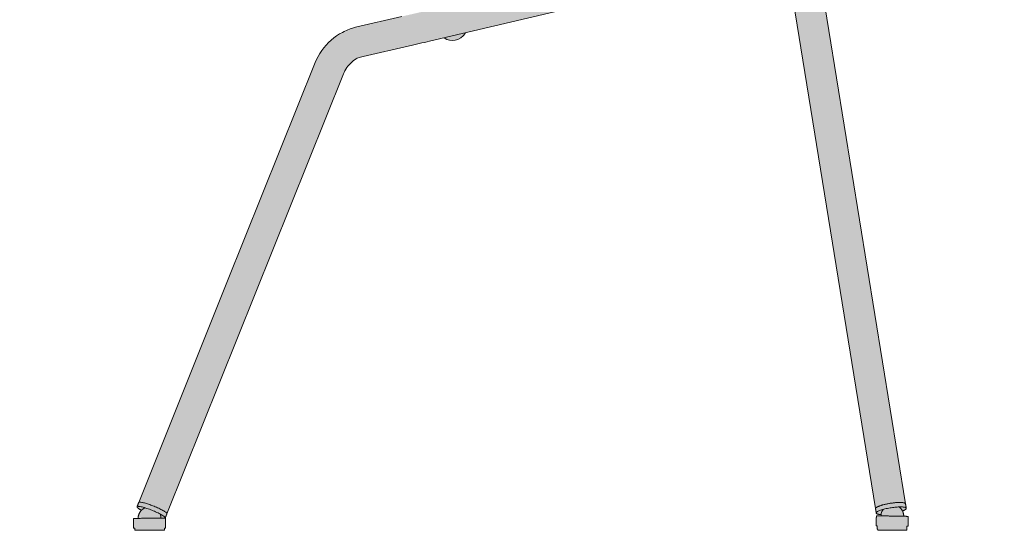
# Model space of a CAD drawing. Units: centimetres. Extents: x -35 to 123, y 0 to 245.
# Drawn here: x 58 to 123, y 87 to 121 of the extents above; entities that cross this region are included whole.
import ezdxf

# ---------------------------------------------------------------- set-up
doc = ezdxf.new("R2010")
doc.units = ezdxf.units.CM
doc.header["$LTSCALE"] = 500
doc.layers.get('0').update_dxf_attribs({"true_color": 0x000000})
doc.layers.add('Fill', color=7, linetype='Continuous', true_color=0xfefefe)
doc.layers.add('Main lines', color=7, linetype='Continuous', lineweight=13, true_color=0x000000)

# ---------------------------------------------------------------- blocks, each defined once
blk = doc.blocks.new('CB-295M_Petal_2D_Side')
at = {"layer": 'Fill'}
h = blk.add_hatch(color=256, dxfattribs=at)
h.paths.add_polyline_path([(46.939, 0.031), (46.947, 0.024), (46.955, 0.017), (46.973, 0.008), (46.991, 0.002), (47.009, 0), (47.01, 0), (48.833, 0), (48.843, 0.012), (48.853, 0.03), (48.859, 0.049), (48.861, 0.067), (48.864, 0.266), (48.935, 0.265), (48.939, 0.265), (48.951, 0.915), (48.651, 0.921), (48.649, 0.993), (48.639, 1.067), (48.622, 1.142), (48.596, 1.217), (48.57, 1.271), (48.611, 1.287), (48.668, 1.312), (48.715, 1.337), (48.754, 1.36), (48.782, 1.382), (48.802, 1.402), (48.815, 1.422), (48.819, 1.441), (48.772, 1.733), (48.772, 1.733), (48.772, 1.733), (48.769, 1.746), (43.216, 36.001), (43.181, 36.192), (43.135, 36.382), (43.079, 36.571), (43.013, 36.757), (42.938, 36.941), (42.852, 37.121), (42.757, 37.297), (42.653, 37.468), (42.54, 37.633), (42.419, 37.791), (42.29, 37.943), (42.153, 38.087), (42.01, 38.223), (41.861, 38.351), (41.707, 38.47), (41.548, 38.58), (41.384, 38.683), (41.213, 38.777), (41.036, 38.864), (40.853, 38.942), (40.599, 39.034), (40.409, 39.093), (40.216, 39.142), (40.02, 39.181), (39.822, 39.21), (39.623, 39.229), (39.424, 39.238), (39.224, 39.236), (39.026, 39.225), (38.83, 39.204), (38.636, 39.173), (38.463, 39.139), (38.165, 39.068), (39.318, 40.305), (39.32, 40.308), (39.283, 40.444), (39.292, 40.447), (39.308, 40.452), (39.318, 40.456), (39.321, 40.459), (39.318, 40.469), (39.595, 40.532), (40.829, 40.784), (42.049, 40.997), (43.253, 41.172), (44.442, 41.308), (45.615, 41.405), (46.77, 41.456), (47.901, 41.449), (49.002, 41.364), (50.052, 41.154), (50.554, 40.99), (51.041, 40.788), (51.513, 40.549), (51.969, 40.272), (52.411, 39.957), (52.839, 39.608), (53.277, 39.211), (53.705, 38.79), (54.126, 38.35), (54.507, 37.924), (55.079, 38.439), (55.079, 38.439), (55.082, 38.444), (55.088, 38.453), (55.099, 38.467), (55.113, 38.484), (55.113, 38.484), (55.113, 38.484), (55.128, 38.505), (55.128, 38.506), (55.128, 38.506), (55.143, 38.532), (55.143, 38.532), (55.143, 38.532), (55.157, 38.563), (55.171, 38.597), (55.187, 38.633), (55.202, 38.673), (55.216, 38.717), (55.228, 38.765), (55.239, 38.82), (55.249, 38.88), (55.258, 38.947), (55.264, 39.022), (55.269, 39.107), (55.272, 39.2), (55.27, 39.541), (55.239, 40.172), (55.219, 40.378), (55.178, 40.613), (55.091, 40.894), (55.091, 40.894), (55.091, 40.894), (54.944, 41.228), (54.944, 41.228), (54.944, 41.228), (54.743, 41.604), (54.743, 41.604), (54.743, 41.604), (54.489, 42.011), (54.183, 42.441), (54.183, 42.441), (54.183, 42.441), (53.82, 42.892), (53.82, 42.893), (53.82, 42.893), (53.4, 43.353), (53.4, 43.353), (53.4, 43.353), (52.934, 43.801), (52.405, 44.233), (52.405, 44.233), (52.405, 44.233), (51.823, 44.622), (51.823, 44.622), (51.823, 44.622), (51.189, 44.949), (50.52, 45.208), (49.789, 45.425), (49.046, 45.599), (48.308, 45.738), (47.599, 45.843), (46.893, 45.922), (46.199, 45.982), (45.495, 46.027), (44.165, 46.079), (42.709, 50.364), (42.24, 51.68), (42.168, 51.86), (42.13, 51.947), (41.915, 52.558), (41.242, 54.288), (41.085, 54.736), (41.064, 54.758), (41.063, 54.758), (41.063, 54.759), (41.063, 54.759), (41.043, 54.768), (41.016, 54.777), (41.015, 54.777), (41.015, 54.777), (40.943, 54.791), (40.942, 54.791), (40.942, 54.791), (40.942, 54.791), (40.898, 54.796), (40.848, 54.801), (40.848, 54.801), (40.848, 54.801), (40.792, 54.804), (40.734, 54.806), (40.734, 54.806), (40.733, 54.806), (40.605, 54.806), (40.465, 54.802), (40.465, 54.802), (40.464, 54.802), (25.707, 53.963), (23.335, 53.92), (21.952, 53.943), (20.772, 54.001), (19.791, 54.081), (18.619, 54.215), (17.451, 54.388), (15.705, 54.704), (14.965, 54.852), (14.809, 54.88), (14.809, 54.88), (14.663, 54.903), (14.53, 54.92), (14.53, 54.92), (14.53, 54.92), (14.471, 54.926), (14.418, 54.93), (14.418, 54.93), (14.417, 54.93), (14.329, 54.932), (14.329, 54.932), (14.329, 54.932), (14.295, 54.93), (14.27, 54.925), (14.269, 54.925), (14.269, 54.925), (14.269, 54.925), (14.269, 54.925), (14.251, 54.918), (14.241, 54.909), (7.627, 43.448), (7.62, 43.458), (7.369, 43.86), (7.14, 44.281), (6.915, 44.768), (6.724, 45.264), (6.565, 45.772), (6.432, 46.294), (6.329, 46.807), (6.246, 47.316), (6.18, 47.818), (5.828, 51.343), (5.34, 54.738), (5.3, 55.102), (5.272, 55.459), (5.044, 57.294), (4.863, 58.375), (4.793, 58.721), (4.717, 59.066), (4.591, 59.352), (4.397, 59.583), (4.176, 59.751), (3.953, 59.852), (3.473, 60.012), (3.012, 60.19), (2.574, 60.392), (2.158, 60.618), (1.766, 60.866), (1.375, 61.156), (0.996, 61.474), (0.626, 61.813), (0.255, 62.176), (-0.117, 62.562), (-2.086, 64.716), (-2.529, 65.169), (-3.062, 65.653), (-3.665, 66.109), (-4.308, 66.494), (-4.978, 66.823), (-5.468, 67.017), (-5.9, 67.142), (-6.243, 67.206), (-6.47, 67.216), (-6.652, 67.201), (-6.825, 67.195), (-7.588, 67.189), (-7.978, 67.173), (-8.215, 67.155), (-8.535, 67.122), (-9.015, 67.071), (-9.216, 67.058), (-9.251, 67.056), (-9.279, 67.053), (-9.301, 67.048), (-9.316, 67.043), (-9.326, 67.037), (-9.331, 67.033), (-9.331, 67.033), (-9.331, 67.033), (-9.332, 67.03), (-9.522, 66.284), (-9.522, 66.284), (-8.828, 66.093), (-8.157, 65.847), (-7.68, 65.621), (-7.221, 65.349), (-6.783, 65.025), (-6.573, 64.842), (-6.369, 64.643), (-6.171, 64.429), (-5.979, 64.199), (-5.793, 63.955), (-5.611, 63.699), (-5.435, 63.43), (-5.263, 63.151), (-5.094, 62.862), (-4.93, 62.564), (-4.609, 61.947), (-4.298, 61.305), (-3.109, 58.599), (-2.257, 56.469), (-1.717, 54.98), (-1.212, 53.402), (-0.978, 52.569), (-0.758, 51.698), (-0.555, 50.785), (-0.203, 48.826), (0.399, 44.648), (0.745, 42.674), (0.848, 42.219), (0.957, 41.784), (1.075, 41.367), (1.199, 40.968), (1.331, 40.589), (1.471, 40.228), (1.618, 39.886), (1.773, 39.563), (1.935, 39.258), (2.104, 38.972), (2.28, 38.703), (2.463, 38.449), (2.651, 38.212), (2.846, 37.988), (3.046, 37.778), (3.251, 37.581), (3.46, 37.396), (3.674, 37.221), (3.893, 37.057), (4.115, 36.903), (4.34, 36.758), (4.569, 36.622), (4.802, 36.493), (5.037, 36.372), (5.275, 36.257), (5.515, 36.148), (5.757, 36.045), (6.003, 35.949), (6.25, 35.858), (6.5, 35.773), (7.005, 35.619), (8.041, 35.371), (9.104, 35.193), (10.195, 35.085), (11.312, 35.041), (13.601, 35.092), (15.849, 35.238), (15.882, 35.003), (15.885, 34.999), (17.55, 34.254), (17.567, 34.252), (17.595, 34.252), (17.634, 34.254), (12.578, 33.091), (12.439, 33.051), (12.232, 32.983), (12.027, 32.9), (11.71, 32.748), (11.515, 32.64), (11.326, 32.519), (11.142, 32.386), (10.967, 32.24), (10.8, 32.083), (10.642, 31.916), (10.494, 31.739), (10.357, 31.554), (10.232, 31.362), (10.118, 31.164), (10.017, 30.962), (9.928, 30.756), (4.118, 16.291), (-1.8, 1.556), (-1.804, 1.543), (-1.8, 1.527), (-1.789, 1.508), (-1.768, 1.485), (-1.739, 1.459), (-1.701, 1.43), (-1.653, 1.397), (-1.597, 1.362), (-1.532, 1.324), (-1.512, 1.313), (-1.537, 1.288), (-1.589, 1.224), (-1.633, 1.154), (-1.668, 1.081), (-1.695, 1.007), (-1.714, 0.932), (-1.724, 0.858), (-1.728, 0.786), (-2.027, 0.784), (-2.027, 0.784), (-2.024, 0.134), (-1.95, 0.135), (-1.949, 0.035), (-1.948, 0), (0, 0), (-0.001, 0.044), (0, 0.143), (0.074, 0.144), (0.074, 0.144), (0.071, 0.794), (0.042, 0.794), (0.051, 0.802), (0.162, 1.077), (0.163, 1.08), (0.164, 1.082), (11.783, 30.01), (11.83, 30.118), (11.884, 30.225), (11.943, 30.328), (12.009, 30.429), (12.081, 30.526), (12.158, 30.618), (12.241, 30.706), (12.328, 30.788), (12.42, 30.865), (12.517, 30.935), (12.616, 30.998), (12.69, 31.04), (12.705, 31.047), (12.808, 31.088), (12.912, 31.122), (18.393, 32.387), (18.402, 32.379), (18.582, 32.286), (18.768, 32.233), (18.95, 32.216), (19.132, 32.233), (19.318, 32.287), (19.497, 32.379), (19.657, 32.509), (19.787, 32.669), (19.813, 32.721), (36.576, 36.651), (36.743, 36.565), (36.929, 36.511), (37.111, 36.494), (37.293, 36.511), (37.479, 36.565), (37.658, 36.657), (37.818, 36.787), (37.948, 36.947), (37.962, 36.976), (39.018, 37.222), (39.118, 37.238), (39.22, 37.249), (39.323, 37.255), (39.426, 37.256), (39.529, 37.251), (39.633, 37.241), (39.735, 37.226), (39.837, 37.206), (39.937, 37.18), (40.012, 37.157), (40.063, 37.139), (40.154, 37.1), (40.243, 37.056), (40.329, 37.009), (40.411, 36.958), (40.49, 36.902), (40.568, 36.843), (40.642, 36.779), (40.714, 36.711), (40.782, 36.638), (40.847, 36.562), (40.908, 36.483), (40.964, 36.4), (41.017, 36.315), (41.064, 36.227), (41.107, 36.136), (41.145, 36.044), (41.178, 35.951), (41.206, 35.856), (41.228, 35.761), (41.246, 35.666), (46.797, 1.425), (46.797, 1.424), (46.844, 1.134), (46.848, 1.115), (46.862, 1.098), (46.886, 1.083), (46.92, 1.069), (46.964, 1.057), (47.018, 1.048), (47.08, 1.041), (47.15, 1.037), (47.159, 1.037), (47.156, 1.02), (47.151, 0.948), (46.855, 0.953), (46.851, 0.953), (46.84, 0.303), (46.915, 0.301), (46.911, 0.102), (46.912, 0.084), (46.917, 0.065), (46.926, 0.047), (46.933, 0.038)], flags=0)
h.paths.add_polyline_path([(-0.229, 0.812), (-0.218, 0.809), (-0.153, 0.796), (-0.133, 0.793), (-0.202, 0.793), (-0.228, 0.793)], flags=0)
h.paths.add_polyline_path([(33.796, 38.998), (33.8, 38.996), (33.811, 38.996), (33.828, 38.998), (33.838, 39), (33.838, 38.997), (33.88, 38.843), (33.883, 38.842), (35.043, 38.49), (35.33, 38.403), (20.435, 34.911), (21.461, 35.762), (21.463, 35.766), (21.442, 35.924), (21.433, 35.988), (23.157, 36.296), (25.634, 36.818), (28.146, 37.427), (32.41, 38.624), (33.254, 38.856), (33.794, 39.004)], flags=0)
at = {"layer": 'Main lines'}
for points in [[(48.771, 1.746), (48.771, 1.746), (43.218, 36.001)], [(15.631, 33.789), (12.579, 33.091), (12.441, 33.051), (12.234, 32.983), (12.029, 32.9), (11.826, 32.805), (11.712, 32.748), (11.517, 32.64), (11.327, 32.519), (11.144, 32.386), (10.969, 32.24), (10.801, 32.083), (10.644, 31.916), (10.496, 31.739), (10.359, 31.554), (10.234, 31.362), (10.12, 31.164), (10.019, 30.962), (9.929, 30.756), (4.12, 16.291), (-1.69, 1.827)], [(0.166, 1.082), (0.166, 1.082), (5.976, 15.546), (11.785, 30.01), (11.832, 30.118), (11.885, 30.225), (11.945, 30.328), (12.011, 30.429), (12.082, 30.526), (12.16, 30.618), (12.242, 30.706), (12.33, 30.788), (12.422, 30.865), (12.518, 30.935), (12.618, 30.998), (12.692, 31.04), (12.707, 31.047), (12.81, 31.088), (12.914, 31.122), (13.088, 31.164), (16.139, 31.862), (16.236, 31.886), (16.408, 31.925), (16.583, 31.966), (16.76, 32.007), (16.939, 32.048), (17.118, 32.09), (17.297, 32.132), (17.457, 32.167), (28.198, 34.687)], [(41.248, 35.666), (46.798, 1.426)], [(18.394, 32.387), (18.404, 32.379), (18.583, 32.286), (18.77, 32.233), (18.951, 32.216), (19.133, 32.233), (19.32, 32.287), (19.499, 32.379), (19.659, 32.509), (19.788, 32.669), (19.815, 32.721)], [(-2.023, 0.134), (-1.948, 0.135)], [(0.002, 0), (-1.948, 0)], [(0.002, 0.144), (0.077, 0.144)], [(46.841, 0.303), (46.916, 0.301)], [(47.006, 0), (47.01, 0)], [(47.01, 0), (48.835, 0)], [(48.866, 0.267), (48.941, 0.265)]]:
    blk.add_lwpolyline(points, dxfattribs=at)
for points, weights, knots in [([(-1.512, 1.314), (-1.803, 1.475), (-1.802, 1.543), (-1.801, 1.701), (-0.871, 1.337), (0.058, 0.973), (0.057, 0.815), (0.057, 0.802), (0.044, 0.794)], [0.853719970931, 0.84861424839, 1, 0.707106781187, 1, 0.707106781187, 1, 0.967098242298, 0.941588432175], [0.966273, 0.966273, 0.966273, 2, 2, 4, 4, 6, 6, 6.224667, 6.224667, 6.224667]), ([(-1.69, 1.827), (-1.69, 1.827), (-1.69, 1.827), (-1.638, 1.956), (-0.761, 1.613), (0.169, 1.249), (0.168, 1.09), (0.168, 1.086), (0.166, 1.082)], [0.978300413356, 0.977745610475, 0.977193275037, 0.718992468092, 1, 0.707106781187, 1, 0.988952833987, 0.978739008379], [2.055142, 2.055142, 2.055142, 2.058079, 2.058079, 3.945199, 3.945199, 5.945199, 5.945199, 6.020633, 6.020633, 6.020633]), ([(47.16, 1.037), (46.763, 1.05), (46.862, 1.172), (47.041, 1.396), (48.013, 1.511), (48.984, 1.626), (48.804, 1.402), (48.754, 1.341), (48.573, 1.271)], [0.863845828897, 0.814729523036, 1, 0.707106781187, 1, 0.707106781187, 1, 0.896992225957, 0.866438171097], [0.734894, 0.734894, 0.734894, 2, 2, 4, 4, 6, 6, 6.703381, 6.703381, 6.703381]), ([(46.927, 1.542), (47.275, 1.719), (47.966, 1.801), (48.699, 1.888), (48.769, 1.75)], [0.898548104697, 0.772378743555, 1, 0.795343096911, 0.993047627817], [4.551267, 4.551267, 4.551267, 6.105562, 6.105562, 7.622086, 7.622086, 7.622086]), ([(48.773, 1.738), (48.772, 1.742), (48.771, 1.746), (48.77, 1.748), (48.769, 1.75)], [0.927015312153, 0.921330892593, 0.916086328472, 0.913512098706, 0.911043839635], [2.06473726, 2.06473726, 2.06473726, 2.10556168, 2.10556168, 2.13066035, 2.13066035, 2.13066035]), ([(0.074, 0.794), (0.074, 0.794), (0.073, 0.794), (0.024, 0.793), (-1.025, 0.789), (-2.026, 0.784), (-2.026, 0.784)], [0.981549423742, 0.990464256021, 1, 0.707106781187, 1, 0.716642525166, 0.981549423742], [2.03163, 2.03163, 2.03163, 2.1, 2.1, 4.2, 4.2, 6.23163, 6.23163, 6.23163]), ([(47.153, 0.948), (47.154, 0.948), (47.761, 0.938), (48.498, 0.924), (48.639, 0.921), (48.653, 0.921), (48.653, 0.921)], [0.933216560222, 0.745542275023, 1, 0.707106781187, 1, 0.961564506164, 0.933216560222], [-4.30316, -4.30316, -4.30316, -3, -3, -1.5, -1.5, -1.30316, -1.30316, -1.30316]), ([(48.653, 0.921), (48.874, 0.917), (48.934, 0.916), (48.953, 0.915), (48.953, 0.915)], [0.86218546841, 0.889108116416, 1, 0.961981590652, 0.93383298611], [1.304922, 1.304922, 1.304922, 2.1, 2.1, 2.372586, 2.372586, 2.372586])]:
    blk.add_rational_spline(points, weights, degree=2, knots=knots, dxfattribs=at)
for points, degree in [([(-1.8, 1.552), (-1.745, 1.689), (-1.69, 1.827)], 2), ([(46.846, 1.127), (46.822, 1.273), (46.799, 1.418)], 2), ([(48.773, 1.738), (48.797, 1.593), (48.82, 1.447)], 2), ([(-2.023, 0.134), (-2.025, 0.459), (-2.026, 0.784)], 2), ([(-0.281, 1.07), (-0.245, 0.982), (-0.227, 0.888), (-0.226, 0.793)], 3), ([(0.166, 1.082), (0.111, 0.944), (0.055, 0.806)], 2), ([(0.074, 0.794), (0.075, 0.469), (0.077, 0.144)], 2), ([(46.841, 0.303), (46.847, 0.628), (46.853, 0.953)], 2), ([(48.953, 0.915), (48.947, 0.59), (48.941, 0.265)], 2), ([(-1.948, 0), (-1.948, 0.067), (-1.948, 0.135)], 2), ([(0.002, 0.144), (0.002, 0.072), (0.002, 0)], 2), ([(46.913, 0.102), (46.915, 0.202), (46.916, 0.301)], 2), ([(48.863, 0.067), (48.862, 0.042), (48.852, 0.018), (48.835, 0)], 3), ([(48.866, 0.267), (48.864, 0.167), (48.863, 0.067)], 2)]:
    blk.add_open_spline(points, degree=degree, dxfattribs=at)
for points, weights in [([(-1.726, 0.786), (-1.728, 1.122), (-1.477, 1.347)], [1, 0.91234950836, 1]), ([(-1.477, 1.347), (-1.385, 1.43), (-1.271, 1.479)], [1, 0.986647629485, 1]), ([(46.927, 1.542), (46.79, 1.472), (46.799, 1.417)], [0.861689157632, 0.886107531474, 0.983814260083]), ([(48.349, 1.537), (48.382, 1.513), (48.412, 1.485)], [1, 0.998536977997, 1]), ([(48.412, 1.485), (48.659, 1.257), (48.653, 0.921)], [1, 0.912349364801, 1]), ([(-0.131, 0.793), (-0.175, 0.8), (-0.227, 0.812)], [0.857693785945, 0.853077747762, 0.853608031777]), ([(46.853, 0.953), (46.853, 0.953), (47.153, 0.948)], [0.93383298611, 0.829909506091, 0.860516969206]), ([(47.704, 0.939), (47.705, 0.939), (47.705, 0.939)], [1, 0.999951094172, 0.999902204676])]:
    blk.add_rational_spline(points, weights, degree=2, dxfattribs=at)
for points, knots in [([(47.153, 0.948), (47.155, 1.049), (47.177, 1.149), (47.219, 1.242), (47.239, 1.287), (47.264, 1.329), (47.292, 1.369)], [0, 0, 0, 0, 0.3057993, 0.3057993, 0.3057993, 0.4540708, 0.4540708, 0.4540708, 0.4540708]), ([(47.01, 0), (47.009, 0), (47.009, 0), (47.007, 0), (47.005, 0), (46.975, 0.006), (46.954, 0.017), (46.941, 0.031), (46.922, 0.05), (46.912, 0.075), (46.913, 0.102)], [2.8848758, 2.8848758, 2.8848758, 2.8848758, 2.8999393, 2.8999393, 2.9319538, 2.9319538, 2.9812399, 2.9812399, 2.9812399, 3.0618229, 3.0618229, 3.0618229, 3.0618229])]:
    blk.add_open_spline(points, degree=3, knots=knots, dxfattribs=at)

msp = doc.modelspace()

# ---------------------------------------------------------------- block references
msp.add_blockref('CB-295M_Petal_2D_Side', (67.355, 87.235))

doc.saveas('drawing.dxf')
